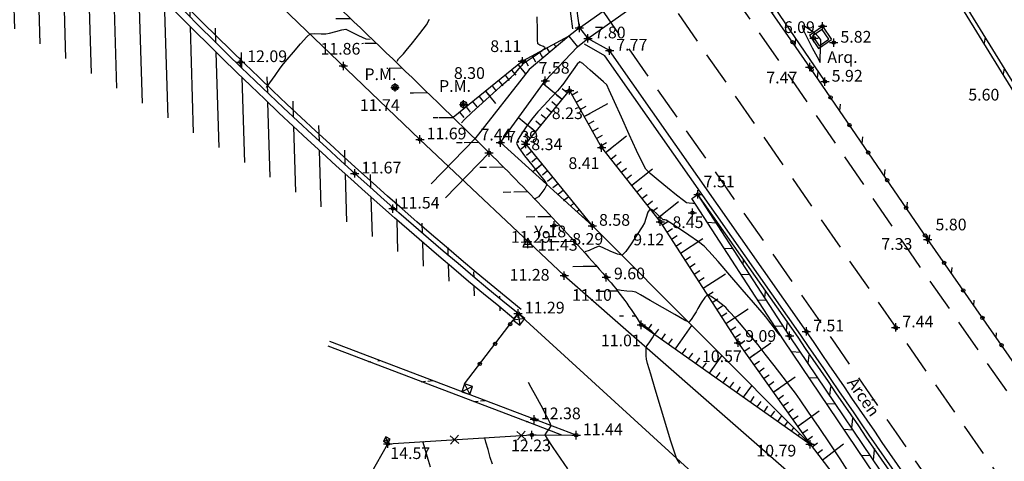
# Model space of a CAD drawing. Extents: x 551350 to 551924, y 4793333 to 4793770.
# Drawn here: x 551763 to 551822, y 4793378 to 4793404 of the extents above; entities that cross this region are included whole.
import ezdxf

# ---------------------------------------------------------------- set-up
doc = ezdxf.new("R2010")
doc.units = 0
doc.header["$MEASUREMENT"] = 0
doc.linetypes.add('CONTINUA', pattern=[0])
doc.linetypes.add('TR6', pattern=[3, 2, -1])
doc.layers.get('0').update_dxf_attribs({"linetype": 'CONTINUOUS'})
for name, color, linetype in [('--COTAS', 6, 'CONTINUOUS'), ('--CURVA1', 6, 'CONTINUOUS'), ('--CURVA5', 1, 'CONTINUOUS'), ('--VEJA', 1, 'CONTINUOUS'), ('4', 7, 'CONTINUOUS'), ('ARQ', 7, 'CONTINUOUS'), ('CA', 1, 'CONTINUA'), ('CB', 7, 'CONTINUA'), ('CBP', 7, 'CONTINUA'), ('CMC', 6, 'CONTINUA'), ('CMCP', 6, 'CONTINUOUS'), ('CMP', 5, 'CONTINUOUS'), ('CR', 7, 'CONTINUOUS'), ('EEPM', 7, 'CONTINUA'), ('GVT', 7, 'CONTINUA'), ('MA', 7, 'CONTINUOUS'), ('MA1', 7, 'CONTINUOUS'), ('OBP', 7, 'CONTINUA'), ('OTI', 7, 'CONTINUA'), ('RT', 6, 'CONTINUA'), ('RTP', 6, 'CONTINUOUS'), ('SAC', 7, 'CONTINUOUS'), ('VC', 7, 'CONTINUA'), ('VMC', 6, 'CONTINUA'), ('VMCA', 6, 'CONTINUA')]:
    doc.layers.add(name, color=color, linetype=linetype)
doc.styles.add('ITALIC', font='italic')
doc.styles.add('SIMPLEX', font='SIMPLEX')

# ---------------------------------------------------------------- blocks, each defined once
blk = doc.blocks.new('PM')
blk.add_circle((0, 0), 0.15)
blk = doc.blocks.new('T')
blk.add_line((0, 0), (0, 0.400000000372529))
blk = doc.blocks.new('CB')
at = {"layer": 'CB'}
blk.add_circle((0, 0), 0.1, dxfattribs=at)
blk = doc.blocks.new('A')
at = {"layer": 'CA'}
for p, q in [((0.25, -0.25), (-0.25, 0.25)), ((-0.25, -0.25), (0.25, 0.25))]:
    blk.add_line(p, q, dxfattribs=at)
blk = doc.blocks.new('MACHON')
for p, q in [((0, 1), (1, 0)), ((0, 0), (1, 1)), ((0, 1), (0, 0)), ((1, 1), (0, 1)), ((0, 0), (1, 0)), ((1, 0), (1, 1))]:
    blk.add_line(p, q)
blk = doc.blocks.new('C')
blk.add_line((0, 0), (0, 1.599999999627471))
blk = doc.blocks.new('AE')
for p, q in [((0, 1), (0, 0)), ((1, 1), (0, 1)), ((1, 0), (1, 1)), ((0, 0), (1, 0))]:
    blk.add_line(p, q)
blk = doc.blocks.new('GV')
blk.add_lwpolyline([(-0.2999999999999989, -0.1732050807568886), (0.2999999999999989, -0.1732050807568877), (0, 0.3464101615137745)], close=True)

msp = doc.modelspace()

# ---------------------------------------------------------------- hatches: boundary and pattern name
at = {"layer": 'CMCP'}
h = msp.add_hatch(dxfattribs=at)
h.set_pattern_fill('U', color=256, scale=1.5, angle=0.7954386681604122, style=0, pattern_type=0)
h.set_pattern_definition([(0.7954386681604122, (0, 0), (-0.02082386669429497, 1.49985544856026), [])])
edge = h.paths.add_edge_path()
edge.add_arc((551903.7738348583, 4793541.372725666), 183.4727338272059, 220.1016697708788, 226.8550606403074)
edge.add_arc((551288.6107929386, 4792885.027785793), 716.0906315008458, 45.48418218472858, 46.855060639593205, ccw=False)
edge.add_arc((551699.1414994632, 4793302.556233477), 130.5434808588676, 41.01847022888671, 45.48418218412411, ccw=False)
edge.add_arc((551781.7453036404, 4793374.409388944), 21.06168138945852, 31.681384848734922, 41.018470234981976, ccw=False)
edge.add_arc((551903.7738348586, 4793541.372725666), 182.8727338274126, 220.1016697708484, 226.8550606411183)
edge.add_arc((551288.6107929447, 4792885.027785787), 716.6906315006781, 45.48418218541502, 46.85506064003192, ccw=False)
edge.add_arc((551699.1414994652, 4793302.556233475), 131.1434808589045, 41.01847023028921, 45.48418218546698, ccw=False)
edge.add_arc((551781.7453036392, 4793374.409388945), 21.66168138940786, 31.68138484239131, 41.01847023041353, ccw=False)
at = {"layer": 'CMP'}
h = msp.add_hatch(dxfattribs=at)
h.set_pattern_fill('U', color=256, scale=1.5, angle=264.9848004338143, style=0, pattern_type=0)
h.set_pattern_definition([(264.9848004338143, (0, 0), (1.494257313221084, -0.1311300190090246), [])])
edge = h.paths.add_edge_path()
edge.add_line((551783.141239186, 4793444.141968673), (551782.7322795094, 4793441.433878252))
edge.add_line((551782.7322795094, 4793441.433878252), (551786.527, 4793436.626))
edge.add_line((551786.527, 4793436.626), (551794.125, 4793425.491))
edge.add_line((551794.125, 4793425.491), (551800.272, 4793416.311000001))
edge.add_line((551800.272, 4793416.311000001), (551811.168, 4793400.318))
edge.add_arc((551546.1082288309, 4793140.763557586), 365.6753159870306, 31.80713778133176, 35.84209825872706)
edge.add_arc((552417.7281922104, 4793770.369768456), 709.5573757255856, 214.8027285849564, 215.84209825716, ccw=False)
edge.add_line((551835.095, 4793365.388), (551826.127, 4793378.252))
edge.add_line((551826.127, 4793378.252), (551817.315, 4793390.88))
edge.add_line((551817.315, 4793390.88), (551810.256, 4793401.191000001))
edge.add_line((551810.256, 4793401.191000001), (551800.406, 4793415.393))
edge.add_line((551800.406, 4793415.393), (551794.461, 4793423.892))
edge.add_line((551794.461, 4793423.892), (551787.292, 4793434.235))
edge.add_line((551787.292, 4793434.235), (551782.311, 4793441.323))
h = msp.add_hatch(dxfattribs=at)
h.set_pattern_fill('U', color=256, scale=1.5, angle=271.7265235775413, style=0, pattern_type=0)
h.set_pattern_definition([(271.7265235775413, (0, 0), (1.499319029712977, 0.04519344134424784), [])])
edge = h.paths.add_edge_path()
edge.add_arc((551955.6546895895, 4793586.408554872), 258.2649609077267, 222.5535708968453, 230.8402790404542, ccw=False)
edge.add_line((551765.4050082208, 4793411.749318724), (551756.6758953413, 4793420.49641736))
edge.add_line((551756.6758953413, 4793420.49641736), (551747.9744248505, 4793429.089711114))
edge.add_line((551747.9744248505, 4793429.089711114), (551742.0585361678, 4793422.138708862))
edge.add_line((551742.0585361678, 4793422.138708862), (551738.4571355891, 4793417.492932072))
edge.add_arc((551955.6546794835, 4793586.408563104), 257.8649609081533, 222.5517124903903, 230.8402819320018, ccw=False)
edge.add_line((551765.694, 4793412.026000001), (551756.958, 4793420.78))
edge.add_line((551756.958, 4793420.78), (551747.949, 4793429.677))
edge.add_line((551747.949, 4793429.677), (551741.748, 4793422.391))
edge.add_line((551741.748, 4793422.391), (551738.1410000001, 4793417.738))
h = msp.add_hatch(dxfattribs=at)
h.set_pattern_fill('U', color=256, scale=1.5, angle=263.8635158617838, style=0, pattern_type=0)
h.set_pattern_definition([(263.8635158617838, (0, 0), (1.491405115429181, -0.1603458190027801), [])])
edge = h.paths.add_edge_path()
edge.add_arc((552185.3348653652, 4793604.305236453), 433.9096985544172, 213.6490694994208, 215.7543340545248, ccw=False)
edge.add_arc((554855.3214412297, 4795466.24068833), 3688.913091327244, 214.3451496142422, 214.744297565609, ccw=False)
edge.add_line((551809.5556868317, 4793385.041331059), (551803.5719999946, 4793393.575000009))
edge.add_line((551836.686, 4793346), (551830.214, 4793354.861))
edge.add_line((551830.214, 4793354.861), (551823.7729999999, 4793363.67))
edge.add_line((551823.7729999999, 4793363.67), (551816.123, 4793374.655))
edge.add_line((551816.123, 4793374.655), (551809.053, 4793385.136))
edge.add_line((551809.053, 4793385.136), (551803.572, 4793393.575))
h = msp.add_hatch(dxfattribs=at)
h.set_pattern_fill('U', color=256, scale=1.5, angle=5.750562123573726, style=0, pattern_type=0)
h.set_pattern_definition([(5.750562123573726, (0, 0), (-0.150296734726528, 1.492451302900883), [])])
edge = h.paths.add_edge_path()
edge.add_line((551796.1844756961, 4793378.910549341), (551793.6754756961, 4793379.86354934))
edge.add_line((551793.6754756961, 4793379.86354934), (551781.454266702, 4793384.505562954))
edge.add_line((551796.291, 4793379.191000001), (551793.782, 4793380.143999999))
edge.add_line((551793.782, 4793380.143999999), (551781.560791006, 4793384.786013613))

# ---------------------------------------------------------------- linework, layer by layer
at = {"layer": '--CURVA1'}
for points, elevation in [([(551785.5809542215, 4793401.54642619), (551785.6680996307, 4793401.678846687), (551785.8422563816, 4793401.855712737), (551785.9637583464, 4793401.976599885), (551786.1359699337, 4793402.183718083), (551786.5079015971, 4793402.638388798), (551786.9500132423, 4793403.19754739), (551787.3327647749, 4793403.71812923), (551787.5266161005, 4793404.057069678)], 9.00000001), ([(551789.4430199303, 4793397.861261023), (551789.615150906, 4793398.058215848), (551790.0575333999, 4793398.479611143), (551790.6639635296, 4793399.034609008), (551791.3282374134, 4793399.63237154), (551791.9441511694, 4793400.182060838), (551792.4055009153, 4793400.592839001), (551792.6060827692, 4793400.773868123), (551792.7714347541, 4793400.965051498), (551793.0098901497, 4793401.24735792), (551793.1786244152, 4793401.43504894), (551793.4129997698, 4793401.599327275), (551793.8441741761, 4793401.889267537), (551794.2583175682, 4793402.177086248), (551794.4415998803, 4793402.33499993), (551794.3316958561, 4793402.413041495), (551794.1255016458, 4793402.498447017), (551793.994594378, 4793402.569604443), (551793.9816474412, 4793402.807765907), (551793.9708344192, 4793403.390216416), (551793.9578194557, 4793404.191971467)], 8.00000001), ([(551777.7789784601, 4793399.968470466), (551777.9758438286, 4793400.245131512), (551778.2869050415, 4793400.682520133), (551778.5997189804, 4793401.118580719), (551778.8018425261, 4793401.391257651), (551779.0105989025, 4793401.641938597), (551779.3862409715, 4793402.083168888), (551779.8151416855, 4793402.577449468), (551780.1836739972, 4793402.987281285), (551780.378210859, 4793403.175165282), (551780.6489326436, 4793403.193125138), (551781.0541355223, 4793403.174888272), (551781.3316930545, 4793403.167665379), (551781.5485587935, 4793403.218813798), (551781.9146787723, 4793403.316713147), (551782.2876457357, 4793403.409591792), (551782.525052428, 4793403.445678102), (551782.8043986374, 4793403.323810666), (551783.2687137629, 4793403.081247649), (551783.7238849653, 4793402.873846779), (551783.9757994055, 4793402.857465783)], 12.00000001), ([(551803.3993269401, 4793393.013168253), (551803.2565394934, 4793393.04088707), (551803.0405579761, 4793393.061077038), (551802.8951820867, 4793393.083780599), (551802.7107002614, 4793393.219014348), (551802.2920216955, 4793393.542997846), (551801.7480869913, 4793393.97411623), (551801.1878367495, 4793394.430754631), (551800.7202115721, 4793394.831298184), (551800.4541520609, 4793395.094132023), (551800.2492768853, 4793395.470059285), (551799.8974050831, 4793396.211389923), (551799.461047728, 4793397.167294708), (551799.002715893, 4793398.186944412), (551798.5849206517, 4793399.119509811), (551798.2701730778, 4793399.814161674), (551798.1209842444, 4793400.120070775), (551797.9314165738, 4793400.309360325), (551797.6119699094, 4793400.591578086), (551797.2972734688, 4793400.85986959), (551797.12195647, 4793401.007380383), (551796.9488318322, 4793401.170704887), (551796.6921041791, 4793401.39955732), (551796.5027394111, 4793401.508265186), (551796.3606441508, 4793401.364662977), (551796.1073028584, 4793401.02659234), (551795.8124818221, 4793400.609297814), (551795.5459473302, 4793400.228023942), (551795.3774656712, 4793399.998015258), (551795.1667835683, 4793399.765234749), (551794.7975636689, 4793399.370157133), (551794.3754461472, 4793398.919794557), (551794.0060711768, 4793398.521159166), (551793.7950789321, 4793398.281263108), (551793.6213478947, 4793398.054072578), (551793.3470551546, 4793397.68316183), (551793.0527887983, 4793397.259955104), (551792.8191369121, 4793396.875876645), (551792.7266875826, 4793396.62235069), (551792.8639523147, 4793396.357012136), (551793.2007119673, 4793395.893892041), (551793.6369513347, 4793395.337896365), (551794.0726552112, 4793394.793931067), (551794.4078083911, 4793394.366902107), (551794.5423956693, 4793394.161715446), (551794.4195359085, 4793393.925025075), (551794.1832570923, 4793393.604593798), (551794.0378054702, 4793393.429100221), (551793.8989131803, 4793393.351283995), (551793.7532327515, 4793393.299267946)], 8.00000001), ([(551808.4956236756, 4793385.147755748), (551808.3474354018, 4793385.315220513), (551808.0816599688, 4793385.660699374), (551807.8068307283, 4793386.026783787), (551807.6314810324, 4793386.256065205), (551807.4040005144, 4793386.522975706), (551806.8960417333, 4793387.114791576), (551806.2160166076, 4793387.903985779), (551805.4723370562, 4793388.763031278), (551804.7734149974, 4793389.564401032), (551804.2276623505, 4793390.180568007), (551803.9434910337, 4793390.484005162), (551803.6051605972, 4793390.739005764), (551803.0348999467, 4793391.135712764), (551802.4073830198, 4793391.560849544), (551801.8972837552, 4793391.901139484), (551801.6792760908, 4793392.043305962), (551801.5878857333, 4793392.055719821), (551801.4967979973, 4793392.068864502), (551801.3803823253, 4793392.178643744), (551801.1375368164, 4793392.408294676), (551800.8772570264, 4793392.630526618), (551800.7085385106, 4793392.718048889), (551800.5839706397, 4793392.512829951), (551800.4629316789, 4793392.142759808), (551800.3779944994, 4793391.887167291), (551800.2367511794, 4793391.650659488), (551799.9415334216, 4793391.17580883), (551799.5842579316, 4793390.625185078), (551799.2568414148, 4793390.16135799), (551799.0512005773, 4793389.94689733), (551798.7699509573, 4793390.005593194), (551798.327594502, 4793390.192513672), (551797.8982919577, 4793390.390454866), (551797.6562040709, 4793390.482212877), (551797.4107516899, 4793390.390719265), (551797.0587140671, 4793390.225925249), (551796.814862578, 4793390.150754859)], 9.00000001), ([(551802.4951239009, 4793377.489877934), (551802.2956822518, 4793377.812174522), (551802.1634482731, 4793378.175416133), (551801.9345112622, 4793378.891269273), (551801.6438988472, 4793379.837394367), (551801.3266386559, 4793380.891451836), (551801.0177583168, 4793381.931102104), (551800.7522854578, 4793382.834005594), (551800.5652477072, 4793383.477822732), (551800.491672693, 4793383.740213939), (551800.4789854205, 4793383.933965321), (551800.4704712215, 4793384.211929524), (551800.469109364, 4793384.366358697), (551800.4934432425, 4793384.451551747), (551800.5228916178, 4793384.535234313), (551800.6459035001, 4793384.702518471), (551800.8607146117, 4793385.009840795), (551800.9660683444, 4793385.229601245), (551800.8105691074, 4793385.393852041), (551800.5342209043, 4793385.597266219), (551800.3728665198, 4793385.706174959), (551800.2723984511, 4793385.761222692), (551800.173740373, 4793385.818602615)], 11.00000001), ([(551795.7846167813, 4793377.180502699), (551795.3455220276, 4793377.819502563), (551794.9076811803, 4793378.46381206), (551794.5713672208, 4793378.971896265), (551794.436853131, 4793379.202220254), (551794.5305608193, 4793379.365561404), (551794.7058414187, 4793379.593003913), (551794.8027922644, 4793379.756269818), (551794.7163619691, 4793379.955016445), (551794.4930580836, 4793380.390929219), (551794.1935887289, 4793380.9561449), (551793.8786620265, 4793381.542800247), (551793.6089860975, 4793382.043032022), (551793.445269063, 4793382.348976986)], 12.00000001), ([(551791.2792972887, 4793377.451406362), (551791.1571025138, 4793377.864587862), (551791.0206185494, 4793378.342196948), (551790.8997470958, 4793378.770428257), (551790.8243898517, 4793379.035476433)], 13.00000001), ([(551787.5789668035, 4793377.274267003), (551787.4587532659, 4793377.684125884), (551787.3239339668, 4793378.145732685), (551787.2043578847, 4793378.55578218), (551787.1298739989, 4793378.81096915)], 14.00000001)]:
    msp.add_lwpolyline(points, dxfattribs=dict(at, elevation=elevation))
at = {"layer": '--CURVA1', "elevation": 6.00000001}
msp.add_lwpolyline([(551810.8777589963, 4793401.46181341), (551810.8889683618, 4793401.744467644), (551810.9069713107, 4793402.192838942), (551810.9205580065, 4793402.616483863), (551810.9185186126, 4793402.824958965), (551810.7947217559, 4793402.979571473), (551810.654061334, 4793403.122401819), (551810.5172876543, 4793403.232351891), (551810.2485204339, 4793403.43416709), (551809.9687325518, 4793403.612675537), (551809.7988968868, 4793403.652705362), (551809.8591270564, 4793403.418284759), (551810.0942957327, 4793402.92670398), (551810.4072355352, 4793402.33324431), (551810.7007790832, 4793401.793187027), (551810.8777589963, 4793401.46181341)], close=True, dxfattribs=at)
at = {"layer": '--CURVA5', "elevation": 10.00000001}
msp.add_lwpolyline([(551812.4972094692, 4793377.114575743), (551812.0656623605, 4793377.778891447), (551811.4719564083, 4793378.668678233), (551810.812457476, 4793379.644667195), (551810.1835314268, 4793380.567589429), (551809.681544124, 4793381.298176033), (551809.402861431, 4793381.697158104), (551809.1252377509, 4793382.065810037), (551808.669293046, 4793382.657037049), (551808.1282373021, 4793383.352394873), (551807.5952805049, 4793384.033439248), (551807.1636326397, 4793384.581725907), (551806.9265036922, 4793384.878810587), (551806.6802781818, 4793385.169917026), (551806.2770304774, 4793385.639392411), (551805.8282256423, 4793386.156679026), (551805.4453287398, 4793386.591219151), (551805.2398048333, 4793386.812455067), (551805.0343216279, 4793386.984845348), (551804.6998553382, 4793387.246412214), (551804.3605720008, 4793387.480241843), (551804.1406376532, 4793387.569420421), (551803.9751868416, 4793387.412689601), (551803.7614315528, 4793387.090417067), (551803.5666539848, 4793386.758128031), (551803.458136335, 4793386.57134771), (551803.3423669228, 4793386.37878216), (551803.1686579006, 4793386.103762063), (551803.0255669247, 4793385.951565333), (551802.766865975, 4793386.072802479), (551802.1929831182, 4793386.394093344), (551801.4598542417, 4793386.818268458), (551800.7234152328, 4793387.24815835), (551800.139601979, 4793387.586593549), (551799.8643503676, 4793387.736404581), (551799.6531445305, 4793387.768896787), (551799.3144699543, 4793387.800395831), (551798.9802763165, 4793387.83592642), (551798.7825132938, 4793387.880513261)], dxfattribs=at)
at = {"layer": '--VEJA'}
for p, q in [((551810.2320000001, 4793403.091), (551811.02, 4793403.632)), ((551811.02, 4793403.632), (551811.5610000002, 4793402.844000001)), ((551810.2320000001, 4793403.091), (551810.7730000003, 4793402.303)), ((551810.7730000003, 4793402.303), (551811.5610000002, 4793402.844000001)), ((551803.2067583094, 4793393.33778117), (551803.5719999946, 4793393.575000009)), ((551792.564406272, 4793386.152844542), (551792.817, 4793386.463))]:
    msp.add_line(p, q, dxfattribs=at)
at = {"layer": '--VEJA', "flags": 128}
for points in [[(551783.141239186, 4793444.141968673), (551782.7322795094, 4793441.433878252), (551786.527, 4793436.626), (551794.125, 4793425.491), (551800.272, 4793416.311000001), (551811.168, 4793400.318)], [(551833.2251192394, 4793350), (551829.8623711437, 4793354.604034876), (551823.4184761049, 4793363.4169936), (551815.7637586434, 4793374.408767562), (551808.6898257751, 4793384.895597955), (551803.2067583094, 4793393.33778117)], [(551833.7644335856, 4793350), (551830.214, 4793354.861), (551823.7729999999, 4793363.67), (551816.123, 4793374.655), (551809.053, 4793385.136), (551803.572, 4793393.575)], [(551796.291, 4793379.191000001), (551793.782, 4793380.143999999), (551781.560791006, 4793384.786013613)], [(551795.4324439969, 4793379.196195498), (551793.6754756961, 4793379.86354934), (551781.454266702, 4793384.505562954)]]:
    msp.add_lwpolyline(points, dxfattribs=at)
for points in [[(551792.817, 4793386.463, -0.03618148275879739), (551765.694, 4793412.026000001), (551756.958, 4793420.78), (551747.949, 4793429.677), (551741.748, 4793422.391), (551738.1410000001, 4793417.738)], [(551792.564406272, 4793386.152844542, -0.03617335068478345), (551765.4050082208, 4793411.749318724), (551756.6758953413, 4793420.49641736), (551747.9744248505, 4793429.089711114), (551742.0585361678, 4793422.138708862), (551738.4571355891, 4793417.492932072)], [(551853.2737617602, 4793350, -0.005995945542834776), (551848.863, 4793357.122), (551840.628, 4793370.54), (551831.611, 4793385.22), (551822.5160000001, 4793400.106000001), (551814.469, 4793413.165)], [(551852.9775223332, 4793350, -0.005881474550627134), (551848.6494451617, 4793356.992018525), (551840.4149511443, 4793370.409193762), (551831.3978212649, 4793385.0894057), (551822.3029141687, 4793399.975253517), (551814.2561632416, 4793413.033849269)], [(551833.2042210135, 4793350.767003029, -0.009186207912000139), (551824.1280396936, 4793363.87384169, -0.001741613249378842), (551809.5556868317, 4793385.041331059), (551803.5719999946, 4793393.575000009)]]:
    msp.add_lwpolyline(points, format="xyb", dxfattribs=at)
at = {"layer": '4'}
for p, q in [((551796.4870000002, 4793403.532, 12.366), (551796.4870000002, 4793403.782, 12.366)), ((551810.7705000001, 4793403.6315, 12.366), (551811.2705000001, 4793403.6315, 12.366)), ((551811.0205000001, 4793403.6315, 12.366), (551811.0205000001, 4793403.8815, 12.366)), ((551811.0205000001, 4793403.3815, 12.366), (551811.0205000001, 4793403.6315, 12.366)), ((551796.2370000002, 4793403.532, 12.366), (551796.7370000002, 4793403.532, 12.366)), ((551796.4870000002, 4793403.282, 12.366), (551796.4870000002, 4793403.532, 12.366)), ((551796.9910000002, 4793402.904, 12.366), (551796.9910000002, 4793403.154, 12.366)), ((551810.5085000001, 4793402.919, 12.366), (551810.5085000001, 4793403.169, 12.366)), ((551796.7410000002, 4793402.904, 12.366), (551797.2410000002, 4793402.904, 12.366)), ((551796.9910000002, 4793402.654, 12.366), (551796.9910000002, 4793402.904, 12.366)), ((551810.2585000001, 4793402.919, 12.366), (551810.7585000001, 4793402.919, 12.366)), ((551810.5085000001, 4793402.669, 12.366), (551810.5085000001, 4793402.919, 12.366)), ((551811.4415000002, 4793402.648, 12.366), (551811.9415000002, 4793402.648, 12.366)), ((551811.6915000002, 4793402.648, 12.366), (551811.6915000002, 4793402.898, 12.366)), ((551811.6915000002, 4793402.398, 12.366), (551811.6915000002, 4793402.648, 12.366)), ((551798.0405000001, 4793402.171499999, 12.366), (551798.5405000001, 4793402.171499999, 12.366)), ((551798.2905000001, 4793402.171499999, 12.366), (551798.2905000001, 4793402.421499999, 12.366)), ((551798.2905000001, 4793401.921499999, 12.366), (551798.2905000001, 4793402.171499999, 12.366)), ((551775.9720000001, 4793401.4855, 12.366), (551776.4720000001, 4793401.4855, 12.366)), ((551776.2220000001, 4793401.4855, 12.366), (551776.2220000001, 4793401.7355, 12.366)), ((551776.2220000001, 4793401.2355, 12.366), (551776.2220000001, 4793401.4855, 12.366)), ((551782.3760000002, 4793401.26, 12.366), (551782.3760000002, 4793401.51, 12.366)), ((551792.8280000001, 4793401.536499999, 12.366), (551793.3280000001, 4793401.536499999, 12.366)), ((551793.0780000001, 4793401.536499999, 12.366), (551793.0780000001, 4793401.786499999, 12.366)), ((551793.0780000001, 4793401.286499999, 12.366), (551793.0780000001, 4793401.536499999, 12.366)), ((551810.256, 4793401.1905, 12.366), (551810.256, 4793401.4405, 12.366)), ((551782.1260000002, 4793401.26, 12.366), (551782.6260000002, 4793401.26, 12.366)), ((551782.3760000002, 4793401.01, 12.366), (551782.3760000002, 4793401.26, 12.366)), ((551810.006, 4793401.1905, 12.366), (551810.506, 4793401.1905, 12.366)), ((551810.256, 4793400.9405, 12.366), (551810.256, 4793401.1905, 12.366)), ((551785.4640000002, 4793399.973999999, 12.366), (551785.4640000002, 4793400.223999999, 12.366)), ((551794.1905000001, 4793400.368, 12.366), (551794.6905000001, 4793400.368, 12.366)), ((551794.4405000001, 4793400.368, 12.366), (551794.4405000001, 4793400.618, 12.366)), ((551794.4405000001, 4793400.118, 12.366), (551794.4405000001, 4793400.368, 12.366)), ((551810.9185000001, 4793400.318, 12.366), (551811.4185000001, 4793400.318, 12.366)), ((551811.1685000001, 4793400.318, 12.366), (551811.1685000001, 4793400.568, 12.366)), ((551811.1685000001, 4793400.068, 12.366), (551811.1685000001, 4793400.318, 12.366)), ((551785.2140000002, 4793399.973999999, 12.366), (551785.7140000002, 4793399.973999999, 12.366)), ((551785.4640000002, 4793399.723999999, 12.366), (551785.4640000002, 4793399.973999999, 12.366)), ((551795.6520000001, 4793399.7905, 12.366), (551796.1520000001, 4793399.7905, 12.366)), ((551795.9020000001, 4793399.7905, 12.366), (551795.9020000001, 4793400.0405, 12.366)), ((551795.9020000001, 4793399.5405, 12.366), (551795.9020000001, 4793399.7905, 12.366)), ((551789.3085, 4793398.954, 12.366), (551789.8085, 4793398.954, 12.366)), ((551789.5585, 4793398.954, 12.366), (551789.5585, 4793399.204, 12.366)), ((551789.5585, 4793398.704, 12.366), (551789.5585, 4793398.954, 12.366)), ((551786.6985000002, 4793396.868, 12.366), (551787.1985000002, 4793396.868, 12.366)), ((551786.9485000002, 4793396.868, 12.366), (551786.9485000002, 4793397.118, 12.366)), ((551786.9485000002, 4793396.618, 12.366), (551786.9485000002, 4793396.868, 12.366)), ((551791.5115000001, 4793396.6755, 12.366), (551792.0115000001, 4793396.6755, 12.366)), ((551791.7615000001, 4793396.6755, 12.366), (551791.7615000001, 4793396.9255, 12.366)), ((551791.7615000001, 4793396.4255, 12.366), (551791.7615000001, 4793396.6755, 12.366)), ((551793.0235000001, 4793396.5915, 12.366), (551793.5235000001, 4793396.5915, 12.366)), ((551793.2735000001, 4793396.5915, 12.366), (551793.2735000001, 4793396.8415, 12.366)), ((551793.2735000001, 4793396.3415, 12.366), (551793.2735000001, 4793396.5915, 12.366)), ((551797.8130000001, 4793396.3805, 12.366), (551797.8130000001, 4793396.6305, 12.366)), ((551790.8375000001, 4793396.0685, 12.366), (551791.3375000001, 4793396.0685, 12.366)), ((551791.0875000001, 4793396.0685, 12.366), (551791.0875000001, 4793396.3185, 12.366)), ((551791.0875000001, 4793395.8185, 12.366), (551791.0875000001, 4793396.0685, 12.366)), ((551797.5630000001, 4793396.3805, 12.366), (551798.0630000001, 4793396.3805, 12.366)), ((551797.8130000001, 4793396.1305, 12.366), (551797.8130000001, 4793396.3805, 12.366)), ((551782.8, 4793394.831, 12.366), (551783.3, 4793394.831, 12.366)), ((551783.05, 4793394.831, 12.366), (551783.05, 4793395.081, 12.366)), ((551783.05, 4793394.581, 12.366), (551783.05, 4793394.831, 12.366)), ((551803.5725000001, 4793393.574999999, 12.366), (551803.5725000001, 4793393.824999999, 12.366)), ((551803.3225000001, 4793393.574999999, 12.366), (551803.8225000001, 4793393.574999999, 12.366)), ((551803.5725000001, 4793393.324999999, 12.366), (551803.5725000001, 4793393.574999999, 12.366)), ((551785.0890000002, 4793392.733999999, 12.366), (551785.5890000002, 4793392.733999999, 12.366)), ((551785.3390000002, 4793392.733999999, 12.366), (551785.3390000002, 4793392.983999999, 12.366)), ((551785.3390000002, 4793392.483999999, 12.366), (551785.3390000002, 4793392.733999999, 12.366)), ((551802.9875, 4793392.4845, 12.366), (551803.4875, 4793392.4845, 12.366)), ((551803.2375, 4793392.4845, 12.366), (551803.2375, 4793392.7345, 12.366)), ((551803.2375, 4793392.2345, 12.366), (551803.2375, 4793392.4845, 12.366)), ((551794.9830000001, 4793391.728499999, 12.366), (551794.9830000001, 4793391.978499999, 12.366)), ((551797.2595000002, 4793391.705499999, 12.366), (551797.2595000002, 4793391.955499999, 12.366)), ((551801.0725000001, 4793391.9415, 12.366), (551801.5725000001, 4793391.9415, 12.366)), ((551801.3225000001, 4793391.9415, 12.366), (551801.3225000001, 4793392.1915, 12.366)), ((551801.3225000001, 4793391.6915, 12.366), (551801.3225000001, 4793391.9415, 12.366)), ((551794.7330000001, 4793391.728499999, 12.366), (551795.2330000001, 4793391.728499999, 12.366)), ((551794.9830000001, 4793391.478499999, 12.366), (551794.9830000001, 4793391.728499999, 12.366)), ((551797.0095000002, 4793391.705499999, 12.366), (551797.5095000002, 4793391.705499999, 12.366)), ((551797.2595000002, 4793391.455499999, 12.366), (551797.2595000002, 4793391.705499999, 12.366)), ((551793.3930000002, 4793390.6145, 12.366), (551793.3930000002, 4793390.8645, 12.366)), ((551817.0650000002, 4793390.8795, 12.366), (551817.5650000002, 4793390.8795, 12.366)), ((551817.3150000002, 4793390.8795, 12.366), (551817.3150000002, 4793391.1295, 12.366)), ((551817.3150000002, 4793390.6295, 12.366), (551817.3150000002, 4793390.8795, 12.366)), ((551793.1430000002, 4793390.6145, 12.366), (551793.6430000002, 4793390.6145, 12.366)), ((551793.3930000002, 4793390.3645, 12.366), (551793.3930000002, 4793390.6145, 12.366)), ((551795.5815000001, 4793388.729499999, 12.366), (551795.5815000001, 4793388.979499999, 12.366)), ((551795.3315000001, 4793388.729499999, 12.366), (551795.8315000001, 4793388.729499999, 12.366)), ((551795.5815000001, 4793388.479499999, 12.366), (551795.5815000001, 4793388.729499999, 12.366)), ((551797.8390000002, 4793388.6255, 12.366), (551798.3390000002, 4793388.6255, 12.366)), ((551798.0890000002, 4793388.6255, 12.366), (551798.0890000002, 4793388.8755, 12.366)), ((551798.0890000002, 4793388.3755, 12.366), (551798.0890000002, 4793388.6255, 12.366)), ((551792.8175000001, 4793386.463, 12.366), (551792.8175000001, 4793386.713, 12.366)), ((551792.5675000001, 4793386.463, 12.366), (551793.0675000001, 4793386.463, 12.366)), ((551792.8175000001, 4793386.213, 12.366), (551792.8175000001, 4793386.463, 12.366)), ((551800.1795000001, 4793385.786, 12.366), (551800.1795000001, 4793386.036, 12.366)), ((551799.9295000001, 4793385.786, 12.366), (551800.4295000001, 4793385.786, 12.366)), ((551800.1795000001, 4793385.536, 12.366), (551800.1795000001, 4793385.786, 12.366)), ((551809.0530000001, 4793385.1355, 12.366), (551809.0530000001, 4793385.3855, 12.366)), ((551809.8080000002, 4793385.388499999, 12.366), (551810.3080000002, 4793385.388499999, 12.366)), ((551810.0580000002, 4793385.388499999, 12.366), (551810.0580000002, 4793385.638499999, 12.366)), ((551810.0580000002, 4793385.138499999, 12.366), (551810.0580000002, 4793385.388499999, 12.366)), ((551815.1440000001, 4793385.631999999, 12.366), (551815.6440000001, 4793385.631999999, 12.366)), ((551815.3940000001, 4793385.631999999, 12.366), (551815.3940000001, 4793385.881999999, 12.366)), ((551815.3940000001, 4793385.381999999, 12.366), (551815.3940000001, 4793385.631999999, 12.366)), ((551805.9805000001, 4793384.716, 12.366), (551805.9805000001, 4793384.966, 12.366)), ((551808.8030000001, 4793385.1355, 12.366), (551809.3030000001, 4793385.1355, 12.366)), ((551809.0530000001, 4793384.8855, 12.366), (551809.0530000001, 4793385.1355, 12.366)), ((551805.7305000001, 4793384.716, 12.366), (551806.2305000001, 4793384.716, 12.366)), ((551805.9805000001, 4793384.466, 12.366), (551805.9805000001, 4793384.716, 12.366)), ((551793.5320000001, 4793380.143999999, 12.366), (551794.0320000001, 4793380.143999999, 12.366)), ((551793.7820000001, 4793380.143999999, 12.366), (551793.7820000001, 4793380.393999999, 12.366)), ((551793.7820000001, 4793379.893999999, 12.366), (551793.7820000001, 4793380.143999999, 12.366)), ((551785.0245, 4793378.6825, 12.366), (551785.0245, 4793378.9325, 12.366)), ((551793.3970000001, 4793379.206499999, 12.366), (551793.8970000001, 4793379.206499999, 12.366)), ((551793.6470000001, 4793379.206499999, 12.366), (551793.6470000001, 4793379.456499999, 12.366)), ((551793.6470000001, 4793378.956499999, 12.366), (551793.6470000001, 4793379.206499999, 12.366)), ((551796.0415, 4793379.191, 12.366), (551796.5415, 4793379.191, 12.366)), ((551796.2915, 4793379.191, 12.366), (551796.2915, 4793379.441, 12.366)), ((551796.2915, 4793378.941, 12.366), (551796.2915, 4793379.191, 12.366)), ((551810.2725000002, 4793378.651000001, 12.366), (551810.2725000002, 4793378.901000001, 12.366)), ((551784.7745, 4793378.6825, 12.366), (551785.2745, 4793378.6825, 12.366)), ((551785.0245, 4793378.4325, 12.366), (551785.0245, 4793378.6825, 12.366)), ((551810.0225000002, 4793378.651000001, 12.366), (551810.5225000002, 4793378.651000001, 12.366)), ((551810.2725000002, 4793378.401000001, 12.366), (551810.2725000002, 4793378.651000001, 12.366))]:
    msp.add_line(p, q, dxfattribs=at)
at = {"layer": 'CA', "flags": 128}
msp.add_lwpolyline([(551785.024, 4793378.683), (551793.647, 4793379.206999999), (551796.291, 4793379.191000001)], dxfattribs=at)
at = {"layer": 'CB'}
for p, q in [((551789.6160446953, 4793382.260980393), (551792.5226916173, 4793386.058793895)), ((551783.2101816994, 4793375.461414512), (551785.024, 4793378.683))]:
    msp.add_line(p, q, dxfattribs=at)
at = {"layer": 'CMC', "flags": 128}
msp.add_lwpolyline([(551763.894, 4793423.576, 0.02947575852246482), (551778.7170000001, 4793407.944, -0.005981657009569079), (551791.087, 4793396.069, -0.01948781069682727), (551798.089, 4793388.626, -0.0407632761842045), (551800.179, 4793385.786, 4.606612211847787)], format="xyb", dxfattribs=at)
at = {"layer": 'CMP'}
for p, q in [((551820.7519768798, 4793402.968728711), (551820.675784377, 4793402.615826136)), ((551821.8883737989, 4793401.124537414), (551821.8121812972, 4793400.771634845)), ((551804.1324312647, 4793391.912538689), (551804.6669344364, 4793391.889148567)), ((551805.1361169547, 4793390.367181361), (551805.6706201233, 4793390.34379124)), ((551806.1398026447, 4793388.821824033), (551806.6743058104, 4793388.798433911)), ((551807.1434883348, 4793387.276466705), (551807.6779914972, 4793387.253076584)), ((551808.1471740248, 4793385.731109378), (551808.6816771841, 4793385.707719257)), ((551809.169196412, 4793384.184949627), (551809.7105138383, 4793384.161261311)), ((551810.2128016807, 4793382.637845399), (551810.7541191139, 4793382.614157082)), ((551811.2564069495, 4793381.090741171), (551811.7977243897, 4793381.067052853)), ((551812.3000122182, 4793379.543636943), (551812.8413296654, 4793379.519948626)), ((551813.3436174867, 4793377.996532715), (551813.8849349411, 4793377.972844397))]:
    msp.add_line(p, q, dxfattribs=at)
at = {"layer": 'GVT'}
msp.add_point((551793.3929999999, 4793390.615, 11.431), dxfattribs=at)
at = {"layer": 'MA'}
for p in [(551811.02, 4793403.632, 5.767), (551796.4870000001, 4793403.532, 7.829), (551796.991, 4793402.904, 7.809), (551810.5079999999, 4793402.919, 6.093), (551811.691, 4793402.648, 5.825), (551798.29, 4793402.172, 7.775), (551776.2220000001, 4793401.486, 12.096), (551793.078, 4793401.537, 8.113999999999999), (551782.376, 4793401.26, 11.867), (551810.256, 4793401.191000001, 7.475), (551794.44, 4793400.368, 7.58), (551811.168, 4793400.318, 5.927), (551785.464, 4793399.973999999, 11.743), (551795.902, 4793399.791, 8.235), (551789.558, 4793398.954, 8.302), (551786.948, 4793396.868, 11.69), (551791.761, 4793396.676, 7.399), (551793.2729999999, 4793396.592, 8.34), (551791.087, 4793396.069, 7.441), (551797.813, 4793396.381, 8.41), (551783.05, 4793394.831, 11.675), (551803.572, 4793393.575, 7.516), (551785.339, 4793392.734, 11.54), (551803.2370000001, 4793392.485, 8.455), (551801.322, 4793391.942, 9.125), (551794.983, 4793391.728999999, 11.296), (551797.259, 4793391.706, 8.587), (551817.315, 4793390.88, 7.334), (551795.581, 4793388.73, 11.284), (551798.089, 4793388.626, 11.101), (551792.817, 4793386.463, 11.291), (551800.179, 4793385.786, 11.017), (551810.058, 4793385.389, 7.515), (551815.394, 4793385.632, 7.44), (551809.053, 4793385.136, 9.097999999999999), (551805.98, 4793384.716, 10.571), (551793.782, 4793380.143999999, 12.38), (551793.647, 4793379.206999999, 12.236), (551796.291, 4793379.191000001, 11.446), (551785.024, 4793378.683, 14.57), (551810.272, 4793378.651000001, 10.799)]:
    msp.add_point(p, dxfattribs=at)
at = {"layer": 'MA1'}
for centre in [(551796.4870000001, 4793403.532), (551811.02, 4793403.632), (551796.991, 4793402.904), (551810.5079999999, 4793402.919), (551811.691, 4793402.648), (551798.29, 4793402.172), (551776.2220000001, 4793401.486), (551782.376, 4793401.26), (551793.078, 4793401.537), (551810.256, 4793401.191000001), (551794.44, 4793400.368), (551811.168, 4793400.318), (551785.464, 4793399.973999999), (551795.902, 4793399.791), (551789.558, 4793398.954), (551786.948, 4793396.868), (551791.761, 4793396.676), (551793.2729999999, 4793396.592), (551791.087, 4793396.069), (551797.813, 4793396.381), (551783.05, 4793394.831), (551803.572, 4793393.575), (551785.339, 4793392.734), (551803.2370000001, 4793392.485), (551801.322, 4793391.942), (551794.983, 4793391.728999999), (551797.259, 4793391.706), (551817.315, 4793390.88), (551795.581, 4793388.73), (551798.089, 4793388.626), (551792.817, 4793386.463), (551800.179, 4793385.786), (551810.058, 4793385.389), (551815.394, 4793385.632), (551805.98, 4793384.716), (551809.053, 4793385.136), (551793.782, 4793380.143999999), (551793.647, 4793379.206999999), (551796.291, 4793379.191000001), (551785.024, 4793378.683), (551810.272, 4793378.651000001)]:
    msp.add_circle(centre, 0.1, dxfattribs=at)
at = {"layer": 'OBP', "linetype": 'TR6', "flags": 128}
for points in [[(551844.5567646108, 4793350, 0.004749099322058395), (551833.9265240628, 4793364.82247126), (551825.060736193, 4793377.508306298), (551816.2455809559, 4793390.14082702), (551809.1855293139, 4793400.453363298), (551799.3392579248, 4793414.649987104), (551793.3941474926, 4793423.149144973), (551786.2259525688, 4793433.490983538), (551779.785, 4793443.171), (551769.9236916131, 4793457.005670288), (551761.287, 4793469.777), (551750.531, 4793485.359), (551740.665, 4793499.93), (551733.837, 4793509.51, 0.0310577012916772), (551720.98, 4793525.973999999, 0.04657777652503774), (551699.791, 4793546.732, 0.03705223863217758), (551686.961, 4793555.384, 0.04587235214882728), (551661.888, 4793567.664, 0.04803241187186512), (551649.9999999999, 4793570.925431533, 0.04803241187186512)], [(551650, 4793564.066200799, -0.0571635244952891), (551658.4607487933, 4793561.243755951), (551667.5686129871, 4793557.121217357, -0.01922564984840337), (551684.8420971627, 4793547.571970347, -0.03874524992755247), (551701.5889696226, 4793535.462347615, -0.002007769783849389), (551707.9729039988, 4793530.002561833, -0.01962026131059208), (551718.2667501621, 4793518.570730121), (551720.3536204043, 4793516.199515017, -0.02822213604433799), (551730.2770327356, 4793502.813631515), (551737.3099221609, 4793492.715661965), (551740.7895616054, 4793487.500706142), (551748.4411095704, 4793476.309367333), (551753.8549344285, 4793468.250775845), (551773.4744290435, 4793439.719310728), (551797.2286278033, 4793405.505700829), (551798.9785471708, 4793402.93183969), (551810.8802385201, 4793385.958175017, 0.001742271334257549), (551825.4517036631, 4793364.791914985, 0.00446148800605913), (551835.9077411871, 4793350)]]:
    msp.add_lwpolyline(points, format="xyb", dxfattribs=at)
msp.add_lwpolyline([(551798.9590951713, 4793409.314214241), (551815.394, 4793385.632), (551834.589, 4793357.948), (551840.0894756916, 4793350)], dxfattribs=at)
at = {"layer": 'RT', "flags": 128}
for points in [[(551795.8590000005, 4793403.028), (551793.078, 4793401.537), (551788.9297770023, 4793398.181150265)], [(551795.8590000005, 4793403.028), (551793.4725712804, 4793401.042952375), (551790.2242434244, 4793396.903057007)], [(551797.259, 4793391.706), (551791.761, 4793396.676), (551794.44, 4793400.368), (551796.3630000005, 4793402.4)], [(551797.259, 4793391.706), (551793.2729999999, 4793396.592), (551795.902, 4793399.791), (551797.813, 4793396.381), (551801.322, 4793391.942), (551805.98, 4793384.716), (551810.272, 4793378.651000001), (551816.017, 4793371.141), (551818.204, 4793368.438), (551821.361, 4793363.612)], [(551797.259, 4793391.706), (551810.272, 4793378.651000001)], [(551800.179, 4793385.786), (551810.272, 4793378.651000001)]]:
    msp.add_lwpolyline(points, dxfattribs=at)
at = {"layer": 'RTP'}
for p, q in [((551794.9854681023, 4793402.559666285), (551795.0812323778, 4793402.381047606)), ((551794.1041436509, 4793402.087154686), (551794.2965264906, 4793401.728323917)), ((551794.5448058766, 4793402.323410486), (551794.688879434, 4793402.054685762)), ((551792.8170256448, 4793401.325875689), (551793.238161273, 4793400.805302768)), ((551795.4536861954, 4793399.245486169), (551794.3084299528, 4793400.186679875)), ((551790.8734013236, 4793399.753512977), (551791.4714854129, 4793399.014211049)), ((551793.8663870405, 4793397.314040754), (551792.8375214476, 4793398.159582376)), ((551794.2625478607, 4793395.379021864), (551793.7018121842, 4793394.921573563)), ((551795.8428772083, 4793393.441869534), (551795.5778736192, 4793393.225679541)), ((551796.1589430778, 4793393.054439068), (551795.9530859059, 4793392.886500737)), ((551796.4750089472, 4793392.667008601), (551796.3282981932, 4793392.547321932)), ((551796.7910748167, 4793392.279578135), (551796.70351048, 4793392.208143128)), ((551797.1071406862, 4793391.892147669), (551797.0787227668, 4793391.868964323)), ((551802.2204158017, 4793384.342870926), (551803.2071378502, 4793385.738664287)), ((551804.2618316035, 4793382.899741852), (551804.9983780431, 4793383.941642792)), ((551806.3032474052, 4793381.456612778), (551806.7896182357, 4793382.144621298)), ((551808.3446632068, 4793380.013483704), (551808.5808584277, 4793380.347599803)), ((551808.7529463673, 4793379.724857889), (551808.9391064666, 4793379.988195504)), ((551809.1612295276, 4793379.436232074), (551809.2973545049, 4793379.628791205)), ((551809.5695126879, 4793379.147606259), (551809.6556025433, 4793379.269386905))]:
    msp.add_line(p, q, dxfattribs=at)
at = {"layer": 'SAC'}
for p, q in [((551796.4870000001, 4793403.532), (551805.1655073817, 4793409.660760347)), ((551796.991, 4793402.904), (551805.6695073816, 4793409.032760347)), ((551796.4870000001, 4793403.532), (551795.8590000005, 4793403.028)), ((551796.4870000001, 4793403.532), (551796.991, 4793402.904)), ((551795.8590000005, 4793403.028), (551796.3630000005, 4793402.4)), ((551796.3630000005, 4793402.4), (551796.991, 4793402.904)), ((551790.2242434244, 4793396.903057007), (551787.6254301082, 4793394.214819563)), ((551791.087, 4793396.069), (551788.4881866839, 4793393.380762556))]:
    msp.add_line(p, q, dxfattribs=at)
at = {"layer": 'VC', "flags": 128}
for points in [[(551796.4870000001, 4793403.532), (551796.27, 4793405.133), (551772.6529999999, 4793439.149)], [(551796.0906243718, 4793403.478275133), (551795.886548879, 4793404.983919669), (551772.3244283826, 4793438.920875709)]]:
    msp.add_lwpolyline(points, dxfattribs=at)
for points in [[(551793.006445296, 4793386.695616595, -0.03618764516345058), (551765.9107099234, 4793412.233544937), (551757.1695783894, 4793420.992686959), (551747.9299313624, 4793430.117466666)], [(551834.1829505141, 4793350, -0.00421353481397368), (551824.3013185209, 4793363.994034026, -0.001741697841988453), (551809.7290947653, 4793385.161344009), (551798.0145811321, 4793401.868064123), (551796.7946280903, 4793402.555520341)], [(551834.6756221579, 4793350, -0.004284290738901862), (551824.63, 4793364.222, -0.00174186082494894), (551810.058, 4793385.389), (551798.29, 4793402.172), (551796.991, 4793402.904)]]:
    msp.add_lwpolyline(points, format="xyb", dxfattribs=at)
at = {"layer": 'VMC', "flags": 128}
msp.add_lwpolyline([(551846.0057911553, 4793350, 0.004096681401426674), (551842.537, 4793354.886, -0.004535136823039237), (551835.095, 4793365.388), (551826.127, 4793378.252), (551817.315, 4793390.88), (551810.256, 4793401.191000001), (551800.406, 4793415.393), (551794.461, 4793423.892), (551787.292, 4793434.235), (551782.311, 4793441.323)], format="xyb", dxfattribs=at)
msp.add_lwpolyline([(551806.465, 4793374.007), (551792.817, 4793386.463)], dxfattribs=at)
at = {"layer": 'VMCA', "flags": 128}
msp.add_lwpolyline([(551731.079, 4793472.458000001), (551734.01, 4793461.118, 0.1019715200203122), (551742.995, 4793442.807, 0.04045894935827228), (551770.915, 4793412.247), (551786.948, 4793396.868), (551795.581, 4793388.73), (551809.673, 4793376.407)], format="xyb", dxfattribs=at)

# ---------------------------------------------------------------- block references
at = {"layer": '--VEJA'}
for p, xscale, yscale, zscale, rotation in [((551792.817, 4793386.463), 0.5, 0.5, 0.5, 233.9410889815852), ((551789.6160446953, 4793382.260980393), 0.5, 0.5, 0.5, 250.9133905174646), ((551785.024, 4793378.683), 0.3, 0.3, 0.3, 60.61960206557495)]:
    msp.add_blockref('MACHON', p, dxfattribs=dict(at, xscale=xscale, yscale=yscale, zscale=zscale, rotation=rotation))
at = {"layer": 'ARQ', "xscale": 0.7, "yscale": 0.7, "zscale": 0.7, "rotation": 213.8274203934371}
msp.add_blockref('AE', (551811.003324814, 4793403.436948317), dxfattribs=at)
at = {"layer": 'CA', "rotation": 3.477457339692128}
for p in [(551789.0166349612, 4793378.9256233), (551793.0092699226, 4793379.168246601)]:
    msp.add_blockref('A', p, dxfattribs=at)
at = {"layer": 'CBP'}
for p, rotation in [((551809.2299742678, 4793402.670352026), 124.7437952631764), ((551810.3687914883, 4793401.026246772), 124.3958798052008), ((551811.4986068229, 4793399.375938525), 124.3958798052008), ((551812.6284221574, 4793397.725630279), 124.3958798052008), ((551813.758237492, 4793396.075322032), 124.3958798052008), ((551814.8880528264, 4793394.425013785), 124.3958798052008), ((551816.017868161, 4793392.774705538), 124.3958798052008), ((551817.1476834954, 4793391.124397291), 124.3958798052008), ((551818.2900238003, 4793389.482746192), 124.907889069275), ((551819.4345413902, 4793387.842600014), 124.907889069275), ((551792.3510166493, 4793385.834484053), 52.57145497917423), ((551820.57905898, 4793386.202453836), 124.907889069275), ((551791.4393593313, 4793384.643316166), 52.57145497917423), ((551821.7235765699, 4793384.562307658), 124.907889069275), ((551790.5277020133, 4793383.452148279), 52.57145497917423)]:
    msp.add_blockref('CB', p, dxfattribs=dict(at, rotation=rotation))
at = {"layer": 'EEPM', "xscale": 1.25, "yscale": 1.25, "zscale": 1.25}
for p in [(551785.464, 4793399.973999999), (551789.558, 4793398.954)]:
    msp.add_blockref('PM', p, dxfattribs=at)
at = {"layer": 'GVT'}
msp.add_blockref('GV', (551793.3929999999, 4793390.615), dxfattribs=at)
at = {"layer": 'RT'}
for p, rotation in [((551792.8170256448, 4793401.325875689), 218.9723356174909), ((551793.2228191994, 4793401.614643087), 208.1974537657584), ((551793.6634814251, 4793401.850898887), 208.1974537657584), ((551792.0395759162, 4793400.696930604), 218.9723356174909), ((551792.4283007805, 4793401.011403146), 218.9723356174909), ((551791.650851052, 4793400.382458062), 218.9723356174909), ((551790.8734013236, 4793399.753512977), 218.9723356174909), ((551791.2621261878, 4793400.06798552), 218.9723356174909), ((551790.095951595, 4793399.124567892), 218.9723356174909), ((551790.4846764593, 4793399.439040435), 218.9723356174909), ((551789.3185018665, 4793398.495622807), 218.9723356174909), ((551789.7072267308, 4793398.81009535), 218.9723356174909), ((551800.5872831603, 4793385.497374185), 324.7425318265635), ((551800.9955663207, 4793385.20874837), 324.7425318265635), ((551801.403849481, 4793384.920122555), 324.7425318265635), ((551801.8121326413, 4793384.631496741), 324.7425318265635), ((551802.2204158017, 4793384.342870926), 324.7425318265635), ((551802.628698962, 4793384.054245112), 324.7425318265635), ((551803.0369821225, 4793383.765619297), 324.7425318265635), ((551803.4452652828, 4793383.476993482), 324.7425318265635), ((551803.8535484431, 4793383.188367667), 324.7425318265635), ((551804.2618316035, 4793382.899741852), 324.7425318265635), ((551804.6701147638, 4793382.611116038), 324.7425318265635), ((551805.0783979241, 4793382.322490223), 324.7425318265635), ((551805.4866810845, 4793382.033864408), 324.7425318265635), ((551805.8949642448, 4793381.745238593), 324.7425318265635), ((551806.3032474052, 4793381.456612778), 324.7425318265635), ((551806.7115305655, 4793381.167986963), 324.7425318265635), ((551807.1198137258, 4793380.879361148), 324.7425318265635), ((551807.5280968862, 4793380.590735334), 324.7425318265635), ((551807.9363800465, 4793380.302109519), 324.7425318265635)]:
    msp.add_blockref('T', p, dxfattribs=dict(at, rotation=rotation))
at = {"layer": 'RTP'}
for name, p, rotation in [('T', (551795.7711460264, 4793399.631775253), 50.58597379599356), ('T', (551796.0456829404, 4793399.534611289), 299.2667306260909), ('T', (551795.1362263644, 4793398.859197087), 50.58597379599356), ('T', (551795.4536861954, 4793399.245486169), 50.58597379599356), ('T', (551796.2901209372, 4793399.098434644), 299.2667306260909), ('C', (551796.7789969306, 4793398.226081354), 299.2667306260909), ('T', (551794.5013067024, 4793398.086618921), 50.58597379599356), ('T', (551794.8187665334, 4793398.472908003), 50.58597379599356), ('T', (551796.5345589338, 4793398.662257999), 299.2667306260909), ('T', (551796.7789969306, 4793398.226081354), 299.2667306260909), ('T', (551794.1838468714, 4793397.700329837), 50.58597379599356), ('T', (551797.0234349272, 4793397.789904709), 299.2667306260909), ('T', (551793.5489272095, 4793396.927751672), 50.58597379599356), ('T', (551793.8663870405, 4793397.314040754), 50.58597379599356), ('T', (551797.267872924, 4793397.353728063), 299.2667306260909), ('T', (551797.5123109207, 4793396.917551419), 299.2667306260909), ('T', (551797.7567489174, 4793396.481374773), 299.2667306260909), ('C', (551798.0517142365, 4793396.079018667), 308.3261361821414), ('T', (551793.3143502523, 4793396.541313264), 129.2075740713929), ('T', (551793.6304161218, 4793396.153882797), 129.2075740713929), ('T', (551798.0517142365, 4793396.079018667), 308.3261361821414), ('T', (551793.9464819913, 4793395.766452331), 129.2075740713929), ('T', (551798.3617827129, 4793395.686771883), 308.3261361821414), ('T', (551798.6718511892, 4793395.294525099), 308.3261361821414), ('T', (551794.2625478607, 4793395.379021864), 129.2075740713929), ('T', (551794.5786137303, 4793394.991591399), 129.2075740713929), ('T', (551798.9819196656, 4793394.902278314), 308.3261361821414), ('C', (551799.6020566184, 4793394.117784745), 308.3261361821414), ('T', (551794.8946795998, 4793394.604160932), 129.2075740713929), ('T', (551795.2107454692, 4793394.216730466), 129.2075740713929), ('T', (551799.2919881421, 4793394.51003153), 308.3261361821414), ('T', (551799.6020566184, 4793394.117784745), 308.3261361821414), ('T', (551795.5268113387, 4793393.8293), 129.2075740713929), ('T', (551799.9121250948, 4793393.72553796), 308.3261361821414), ('T', (551795.8428772083, 4793393.441869534), 129.2075740713929), ('T', (551800.2221935713, 4793393.333291176), 308.3261361821414), ('T', (551800.5322620476, 4793392.941044392), 308.3261361821414), ('C', (551801.1523990005, 4793392.156550823), 308.3261361821414), ('T', (551800.842330524, 4793392.548797607), 308.3261361821414), ('T', (551801.1523990005, 4793392.156550823), 308.3261361821414), ('T', (551801.4447241577, 4793391.751616839), 302.8065025922935), ('T', (551801.7156259598, 4793391.33136428), 302.8065025922935), ('T', (551801.9865277618, 4793390.91111172), 302.8065025922935), ('T', (551802.2574295639, 4793390.490859161), 302.8065025922935), ('C', (551802.5283313659, 4793390.070606601), 302.8065025922935), ('T', (551802.5283313659, 4793390.070606601), 302.8065025922935), ('T', (551802.7992331679, 4793389.650354042), 302.8065025922935), ('T', (551803.07013497, 4793389.230101483), 302.8065025922935), ('T', (551803.341036772, 4793388.809848923), 302.8065025922935), ('T', (551803.611938574, 4793388.389596364), 302.8065025922935), ('C', (551803.8828403761, 4793387.969343805), 302.8065025922935), ('T', (551803.8828403761, 4793387.969343805), 302.8065025922935), ('T', (551804.1537421781, 4793387.549091245), 302.8065025922935), ('T', (551804.4246439802, 4793387.128838686), 302.8065025922935), ('T', (551804.6955457822, 4793386.708586127), 302.8065025922935), ('C', (551805.2373493863, 4793385.868081008), 302.8065025922935), ('T', (551804.9664475842, 4793386.288333567), 302.8065025922935), ('T', (551805.2373493863, 4793385.868081008), 302.8065025922935), ('T', (551805.5082511883, 4793385.447828448), 302.8065025922935), ('T', (551805.7791529903, 4793385.027575889), 302.8065025922935), ('T', (551806.0546903585, 4793384.610455493), 305.2857805822889), ('T', (551806.343517889, 4793384.202315005), 305.2857805822889), ('C', (551806.6323454195, 4793383.794174518), 305.2857805822889), ('T', (551806.6323454195, 4793383.794174518), 305.2857805822889), ('T', (551806.9211729501, 4793383.38603403), 305.2857805822889), ('T', (551807.2100004806, 4793382.977893542), 305.2857805822889), ('T', (551807.4988280112, 4793382.569753055), 305.2857805822889), ('C', (551808.0764830724, 4793381.75347208), 305.2857805822889), ('T', (551807.7876555418, 4793382.161612567), 305.2857805822889), ('T', (551808.0764830724, 4793381.75347208), 305.2857805822889), ('T', (551808.3653106028, 4793381.345331592), 305.2857805822889), ('T', (551808.6541381334, 4793380.937191105), 305.2857805822889), ('T', (551808.942965664, 4793380.529050617), 305.2857805822889), ('T', (551809.2317931945, 4793380.12091013), 305.2857805822889), ('C', (551809.5206207251, 4793379.712769642), 305.2857805822889), ('T', (551809.5206207251, 4793379.712769642), 305.2857805822889), ('T', (551809.8094482557, 4793379.304629155), 305.2857805822889), ('T', (551810.0982757861, 4793378.896488667), 305.2857805822889), ('T', (551810.3930676412, 4793378.492737514), 307.415266699018), ('T', (551810.6968613878, 4793378.095611136), 307.415266699018), ('C', (551811.0006551344, 4793377.69848476), 307.415266699018), ('T', (551811.0006551344, 4793377.69848476), 307.415266699018)]:
    msp.add_blockref(name, p, dxfattribs=dict(at, rotation=rotation))

# ---------------------------------------------------------------- texts
at = {"layer": '--COTAS', "style": 'ITALIC'}
for s, p in [('6.09', (551808.7072779465, 4793403.224544661)), ('7.80', (551797.391000006, 4793402.904)), ('5.82', (551812.0910000061, 4793402.648)), ('11.86', (551781.0031951686, 4793401.932200252)), ('8.11', (551791.1550154361, 4793402.086982387)), ('7.77', (551798.690000006, 4793402.172)), ('12.09', (551776.622000006, 4793401.486)), ('7.58', (551794.0452952525, 4793400.795764524)), ('8.30', (551788.9799030515, 4793400.4817293)), ('7.47', (551807.6605763225, 4793400.213251092)), ('5.92', (551811.568000006, 4793400.318)), ('5.60', (551819.737180992, 4793399.189362021)), ('11.74', (551783.3576263644, 4793398.568488563)), ('8.23', (551794.8348530094, 4793398.079941906)), ('11.69', (551787.348000006, 4793396.868)), ('7.44', (551790.570032742, 4793396.802311182)), ('8.34', (551793.6118703154, 4793396.225344408)), ('11.67', (551783.450000006, 4793394.831)), ('8.41', (551795.8288857455, 4793395.097706429)), ('7.51', (551803.9108703155, 4793394.002764524)), ('11.54', (551785.739000006, 4793392.734)), ('8.58', (551797.659000006, 4793391.706)), ('8.45', (551802.047590499, 4793391.568362021)), ('5.80', (551817.7761359554, 4793391.429984386)), ('11.29', (551792.3875763224, 4793390.690142157)), ('8.29', (551796.0554422489, 4793390.567922295)), ('9.12', (551799.704673277, 4793390.536488565)), ('7.33', (551814.5361841214, 4793390.268908679)), ('11.28', (551792.3131340793, 4793388.424453341)), ('9.60', (551798.550132826, 4793388.503780138)), ('11.10', (551796.043756055, 4793387.220486567)), ('11.29', (551793.217000006, 4793386.463)), ('7.51', (551810.458000006, 4793385.389)), ('7.44', (551815.794000006, 4793385.632)), ('9.09', (551806.396446632, 4793384.769346407)), ('11.01', (551797.7669685235, 4793384.50270643)), ('10.57', (551803.8124935445, 4793383.554924294)), ('12.38', (551794.182000006, 4793380.143999999)), ('11.44', (551796.691000006, 4793379.191000001)), ('12.23', (551792.3964608085, 4793378.229253087)), ('14.57', (551785.1794781145, 4793377.766362021)), ('10.79', (551807.0652637699, 4793377.917688818))]:
    msp.add_text(s, height=0.7, dxfattribs=at).set_placement(p)
at = {"layer": 'CR', "style": 'ITALIC'}
msp.add_text('7.39', height=0.7, dxfattribs=at).set_placement((551792.161000006, 4793396.676))
at = {"layer": 'GVT', "style": 'ITALIC'}
for s, p in [('Y-18        ', (551793.793000006, 4793391.015000006)), ('11.43', (551793.9930000239, 4793390.214999993))]:
    msp.add_text(s, height=0.7, dxfattribs=at).set_placement(p)
at = {"layer": 'OTI', "style": 'SIMPLEX'}
for s, p in [('Arq.', (551811.309077324, 4793401.432600973)), ('P.M.', (551783.6313806373, 4793400.411738276)), ('P.M.', (551788.0932420881, 4793399.706935947))]:
    msp.add_text(s, height=0.7, dxfattribs=at).set_placement(p)
msp.add_text('Arcén', height=0.7, rotation=304.9477038811593, dxfattribs=at).set_placement((551812.4507891142, 4793382.324995007))

doc.saveas('drawing.dxf')
